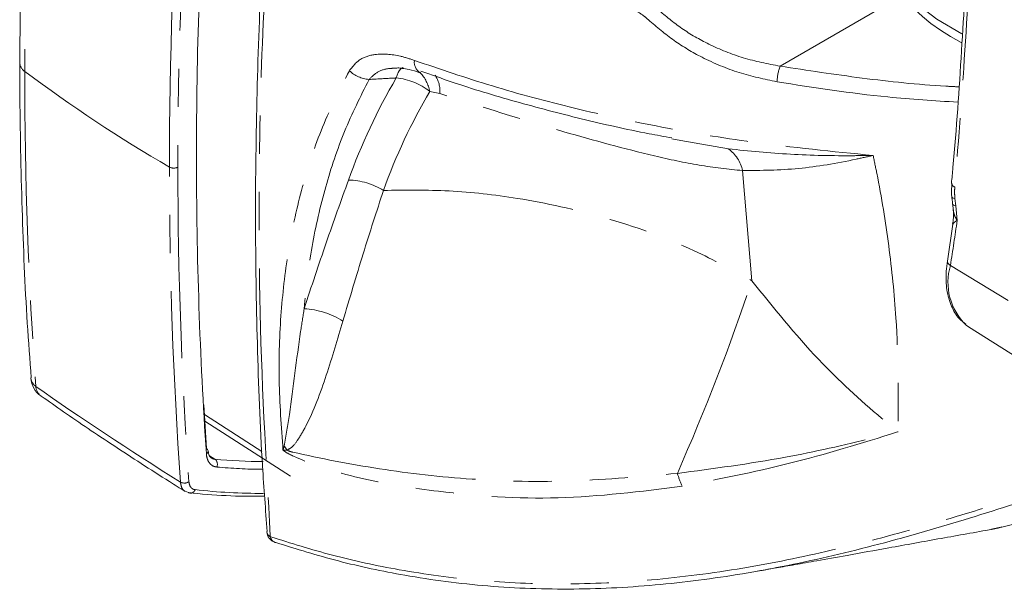
# Model space of a CAD drawing. Units: inches. Extents: x 1 to 33.1, y 0.5 to 21.6.
# Drawn here: x 25.7 to 28.3, y 14 to 15.4 of the extents above; entities that cross this region are included whole.
import ezdxf

# ---------------------------------------------------------------- set-up
doc = ezdxf.new("R2010")
doc.units = ezdxf.units.IN
doc.header["$LTSCALE"] = 2
doc.header["$MEASUREMENT"] = 0
doc.linetypes.add('PHANTOM', pattern=[0.5, 0.25, -0.05, 0.05, -0.05, 0.05, -0.05])

msp = doc.modelspace()

# ---------------------------------------------------------------- linework, layer by layer
at = {"color": 8, "linetype": 'PHANTOM', "lineweight": 0}
for p, q in [((28.0177, 15.4936), (27.7197, 15.3216)), ((26.8288, 15.2499), (26.8025, 15.2557)), ((27.4597, 15.1274), (27.5841, 15.1054)), ((27.6456, 14.7601), (27.6214, 15.0485)), ((28.1774, 14.9754), (28.1796, 14.9565)), ((28.1796, 14.9565), (28.1831, 14.9181)), ((28.1656, 14.8005), (28.3165, 14.7084)), ((26.2259, 14.302), (26.2397, 14.2933)), ((28.2761, 14.1103), (28.2742, 14.1099))]:
    msp.add_line(p, q, dxfattribs=at)
at = {"color": 7, "linetype": 'Continuous', "lineweight": 15}
for p, q in [((27.4358, 15.1316), (27.4597, 15.1274)), ((28.1719, 14.9083), (28.1575, 14.8119)), ((28.2068, 14.6444), (28.2131, 14.64)), ((28.2131, 14.64), (28.3654, 14.5432)), ((26.2111, 14.4353), (26.2175, 14.3212)), ((26.2135, 14.3931), (26.4379, 14.2489)), ((26.1707, 14.2061), (26.1622, 14.2096))]:
    msp.add_line(p, q, dxfattribs=at)
at = {"color": 7, "linetype": 'Continuous', "lineweight": 15, "flags": 128}
for points in [[(27.9787, 15.6842), (27.9826, 15.6393), (28, 15.5863), (28.0308, 15.5354), (28.0745, 15.4878), (28.1299, 15.4444), (28.1957, 15.4064)], [(26.7779, 15.3045), (26.7771, 15.3047), (26.7767, 15.3049)], [(26.3756, 14.1041), (26.3756, 14.104), (26.3757, 14.1032)], [(26.3996, 14.0752), (26.397, 14.0758), (26.3969, 14.0759)]]:
    msp.add_lwpolyline(points, dxfattribs=at)
at = {"color": 8, "linetype": 'PHANTOM', "lineweight": 0, "flags": 128}
for points in [[(26.7147, 15.2909), (26.7171, 15.2984), (26.7197, 15.3047), (26.7225, 15.3099), (26.7255, 15.3138), (26.7287, 15.3165), (26.7319, 15.3179), (26.7325, 15.318)], [(28.1693, 14.9794), (28.1694, 14.979), (28.1707, 14.9775), (28.1734, 14.9763), (28.1774, 14.9754)], [(28.1714, 14.9606), (28.1718, 14.9596), (28.1733, 14.9583), (28.176, 14.9573), (28.1796, 14.9565)], [(26.2125, 14.4104), (26.2965, 14.3563), (26.3629, 14.3137)]]:
    msp.add_lwpolyline(points, dxfattribs=at)
at = {"color": 8, "linetype": 'PHANTOM', "lineweight": 0}
for centre, radius, start, end in [((25.757, 15.3315), 0.0279, 183.699, 237.5806), ((26.7932, 15.3315), 0.0313, 170.0622, 238.2986), ((27.8523, 15.2736), 0.141, 160.1068, 177.1174), ((28.0402, 18.3742), 3.8319, 233.1484, 239.9417), ((28.0894, 14.484), 1.594, 149.5869, 160.2099), ((26.6501, 15.3717), 0.0851, 226.7471, 265.3914), ((26.6979, 15.1222), 0.1696, 51.9431, 84.3107), ((26.7013, 15.235), 0.1033, 11.5807, 42.3949), ((26.7523, 15.2558), 0.0768, 355.5452, 33.6777), ((28.1354, 14.4733), 1.5456, 149.5869, 160.2099), ((27.5313, 15.0301), 0.0919, 11.5299, 54.9867), ((26.132, 15.0789), 0.024, 242.4849, 297.4001), ((26.5859, 14.8431), 0.1806, 58.1765, 88.8292), ((28.1808, 15.0171), 0.0122, 188.5391, 251.8471), ((16.1908, 16.6474), 12.1164, 351.2321, 351.79449), ((28.1704, 14.8125), 0.0129, 182.4109, 248.1677), ((28.3127, 14.7558), 0.1537, 163.1093, 226.4465), ((22.1037, 16.6162), 5.8445, 336.1861, 341.48393), ((26.464, 14.4812), 0.2059, 57.3952, 87.373), ((25.7881, 14.5088), 0.0302, 185.0686, 235.4324), ((25.8048, 14.4859), 0.034, 183.2804, 234.3252), ((26.2138, 14.3149), 0.00825, 296.9247, 3.5482), ((26.2958, 14.231), 0.1584, 33.0417, 37.7347), ((26.2292, 14.2799), 0.0171, 336.1494, 52.0268), ((26.3769, 15.6899), 1.4231, 264.6764, 269.4506), ((27.6621, 14.3177), 0.2202, 196.1802, 205.6077), ((26.16, 14.2534), 0.0225, 243.0614, 301.961), ((26.1763, 14.2167), 0.012, 242.4308, 345.4863), ((26.3555, 15.6537), 1.4497, 263.3605, 270.4646), ((26.392, 14.1055), 0.0165, 188.0314, 245.1556), ((26.4045, 14.0942), 0.0198, 190.3251, 247.4034)]:
    msp.add_arc(centre, radius, start, end, dxfattribs=at)
at = {"color": 7, "linetype": 'Continuous', "lineweight": 15}
for centre, radius, start, end in [((25.8204, 14.5098), 0.0625, 184.0965, 234.7985), ((26.2139, 14.3138), 0.00826, 11.2624, 64.0858), ((26.3717, 15.7129), 1.4257, 264.6902, 269.7859), ((26.3398, 15.6631), 1.4668, 263.3811, 271.0987), ((26.4068, 14.1055), 0.0312, 184.1384, 251.5289)]:
    msp.add_arc(centre, radius, start, end, dxfattribs=at)
msp.add_ellipse((28.6037, 15.6587), major_axis=(0.6274, -0.0197), ratio=0.597073, start_param=3.061463, end_param=4.018748, dxfattribs=at)
for points, knots in [([(28.1687, 17.7948), (28.1768, 17.7141), (28.1932, 17.5516), (28.2098, 17.2983), (28.2214, 17.0383), (28.2278, 16.773), (28.2301, 16.504), (28.2286, 16.2299), (28.2226, 15.9494), (28.212, 15.6598), (28.1951, 15.3616), (28.1808, 15.1459), (28.1696, 15.0291), (28.1683, 15.0153)], [0, 0, 0, 0, 0.099341, 0.200017, 0.29977, 0.398675, 0.496651, 0.592212, 0.689203, 0.787355, 0.88656, 0.986659, 1, 1, 1, 1]), ([(25.7591, 16.1879), (25.7545, 16.121), (25.7423, 15.9404), (25.732, 15.654), (25.7298, 15.4367), (25.7287, 15.3298)], [0, 0, 0, 0, 0.2297273, 0.6208991, 1, 1, 1, 1]), ([(26.3769, 15.8052), (26.372, 15.7327), (26.3594, 15.5466), (26.349, 15.2518), (26.3446, 14.9207), (26.3498, 14.5949), (26.3602, 14.3224), (26.3724, 14.1608), (26.3767, 14.104)], [0, 0, 0, 0, 0.123176, 0.316086, 0.509049, 0.702064, 0.895125, 1, 1, 1, 1]), ([(25.7291, 15.3297), (25.7291, 15.3061), (25.7292, 15.1777), (25.7342, 14.9499), (25.7443, 14.6989), (25.7554, 14.5537), (25.7591, 14.506)], [0, 0, 0, 0, 0.084399, 0.45811, 0.822045, 1, 1, 1, 1]), ([(26.7135, 15.3165), (26.715, 15.3167), (26.7192, 15.3175), (26.7259, 15.3163), (26.7301, 15.3155)], [0, 0, 0, 0, 0.3677329, 1, 1, 1, 1]), ([(26.7301, 15.3155), (26.7359, 15.3151), (26.7498, 15.314), (26.7668, 15.3079), (26.7767, 15.3044)], [0, 0, 0, 0, 0.4178854, 1, 1, 1, 1]), ([(26.7792, 15.3089), (26.8063, 15.2992), (26.8862, 15.2704), (27.0262, 15.2284), (27.1983, 15.1834), (27.3355, 15.152), (27.4163, 15.1376), (27.4363, 15.1341)], [0, 0, 0, 0, 0.133424, 0.393188, 0.65356, 0.914148, 1, 1, 1, 1]), ([(28.1694, 15.0152), (28.1687, 15.0051), (28.1677, 14.9916), (28.1695, 14.9775), (28.17, 14.974)], [0, 0, 0, 0, 0.749309, 1, 1, 1, 1]), ([(28.1693, 14.9794), (28.1694, 14.9779), (28.1701, 14.9716), (28.1708, 14.9653), (28.1714, 14.9606)], [0, 0, 0, 0, 0.250025, 1, 1, 1, 1]), ([(28.1712, 14.9606), (28.1718, 14.9567), (28.1725, 14.9519), (28.1727, 14.9471), (28.1728, 14.9462)], [0, 0, 0, 0, 0.806632, 1, 1, 1, 1]), ([(28.1724, 14.946), (28.1727, 14.9444), (28.1753, 14.9322), (28.173, 14.9194), (28.171, 14.9081)], [0, 0, 0, 0, 0.123921, 1, 1, 1, 1]), ([(28.1575, 14.8119), (28.1564, 14.8029), (28.153, 14.7767), (28.1548, 14.7355), (28.1665, 14.6942), (28.1839, 14.6633), (28.1999, 14.6515), (28.2063, 14.6468)], [0, 0, 0, 0, 0.131409, 0.381592, 0.633996, 0.854671, 1, 1, 1, 1]), ([(25.7852, 14.4586), (25.8045, 14.4449), (25.8647, 14.4021), (25.9764, 14.3275), (26.0837, 14.2579), (26.1482, 14.2177), (26.162, 14.2092)], [0, 0, 0, 0, 0.167934, 0.523466, 0.898491, 1, 1, 1, 1]), ([(26.2303, 14.2972), (26.2293, 14.2977), (26.2263, 14.2991), (26.2227, 14.3052), (26.2226, 14.3132), (26.2226, 14.3155)], [0, 0, 0, 0, 0.286936, 0.795021, 1, 1, 1, 1]), ([(28.5881, 14.2603), (28.5084, 14.2337), (28.3483, 14.1801), (28.1106, 14.106), (27.8726, 14.0423), (27.6369, 13.9935), (27.4051, 13.9624), (27.177, 13.9503), (26.9524, 13.9584), (26.7467, 13.9854), (26.5609, 14.025), (26.4535, 14.0585), (26.3996, 14.0752)], [0, 0, 0, 0, 0.100123, 0.201017, 0.303932, 0.407528, 0.50896, 0.611156, 0.715869, 0.821484, 0.910479, 1, 1, 1, 1]), ([(28.2925, 14.1141), (28.3212, 14.1206), (28.3901, 14.1362), (28.4565, 14.1575), (28.4953, 14.1699)], [0, 0, 0, 0, 0.41548, 1, 1, 1, 1]), ([(27.6598, 14.0003), (27.6625, 14.0008), (27.6767, 14.0033), (27.7099, 14.0091), (27.7589, 14.0176), (27.8195, 14.0283), (27.9022, 14.043), (28.0115, 14.0627), (28.1388, 14.0858), (28.2306, 14.1021), (28.2754, 14.11)], [0, 0, 0, 0, 0.021294, 0.114142, 0.210885, 0.312938, 0.441621, 0.606591, 0.808001, 1, 1, 1, 1]), ([(28.3002, 14.116), (28.2937, 14.1141), (28.285, 14.1115), (28.2764, 14.1102), (28.2742, 14.1099)], [0, 0, 0, 0, 0.742036, 1, 1, 1, 1]), ([(28.2756, 14.1104), (28.2757, 14.1104), (28.2761, 14.1105), (28.2807, 14.1116), (28.2883, 14.1132), (28.2962, 14.1149), (28.2977, 14.1152)], [0, 0, 0, 0, 0.108613, 0.379867, 0.886217, 1, 1, 1, 1])]:
    msp.add_open_spline(points, degree=3, knots=knots, dxfattribs=at)
at = {"color": 8, "linetype": 'PHANTOM', "lineweight": 0}
for points, knots in [([(28.177, 17.7822), (28.187, 17.6806), (28.2069, 17.4771), (28.2248, 17.1564), (28.2353, 16.8234), (28.2384, 16.4792), (28.2352, 16.125), (28.2248, 15.7616), (28.207, 15.3885), (28.187, 15.1332), (28.177, 15.0055)], [0, 0, 0, 0, 0.124741, 0.249728, 0.375502, 0.501564, 0.625497, 0.749712, 0.87473, 1, 1, 1, 1]), ([(26.3853, 15.7918), (26.3768, 15.6451), (26.3599, 15.3515), (26.3546, 14.9949), (26.3575, 14.5711), (26.3732, 14.2975), (26.385, 14.0906)], [0, 0, 0, 0, 0.250364, 0.501132, 0.622824, 1, 1, 1, 1]), ([(27.3747, 15.4432), (27.3697, 15.4475), (27.3567, 15.4587), (27.3342, 15.4709), (27.3171, 15.4741), (27.3098, 15.4755)], [0, 0, 0, 0, 0.26276, 0.686883, 1, 1, 1, 1]), ([(27.3998, 15.4699), (27.4201, 15.4528), (27.4614, 15.4182), (27.5368, 15.3755), (27.6233, 15.3403), (27.6873, 15.3279), (27.7197, 15.3216)], [0, 0, 0, 0, 0.222322, 0.450291, 0.721364, 1, 1, 1, 1]), ([(27.7115, 15.2807), (27.6783, 15.2877), (27.6109, 15.3019), (27.5206, 15.3401), (27.4403, 15.3871), (27.3968, 15.4244), (27.3747, 15.4432)], [0, 0, 0, 0, 0.270752, 0.548596, 0.771624, 1, 1, 1, 1]), ([(26.5918, 15.3097), (26.6003, 15.3205), (26.6173, 15.3422), (26.6641, 15.3556), (26.7141, 15.3524), (26.75, 15.3408), (26.7624, 15.3368)], [0, 0, 0, 0, 0.238412, 0.476808, 0.819512, 1, 1, 1, 1]), ([(26.7135, 15.3161), (26.7093, 15.3161), (26.6923, 15.3162), (26.6656, 15.3091), (26.6506, 15.2941), (26.6433, 15.2868)], [0, 0, 0, 0, 0.144235, 0.585146, 1, 1, 1, 1]), ([(26.7624, 15.3368), (26.8296, 15.3139), (26.9646, 15.2678), (27.1817, 15.2098), (27.4093, 15.1606), (27.6697, 15.1168), (27.8573, 15.0985), (27.9632, 15.0882)], [0, 0, 0, 0, 0.184658, 0.370591, 0.560553, 0.75191, 1, 1, 1, 1]), ([(27.7197, 15.3216), (27.7911, 15.3107), (27.9342, 15.289), (28.0912, 15.2722), (28.1762, 15.2682), (28.1877, 15.2676)], [0, 0, 0, 0, 0.462025, 0.92682, 1, 1, 1, 1]), ([(26.4181, 14.3169), (26.4137, 14.3783), (26.4048, 14.5016), (26.4111, 14.6781), (26.4312, 14.8474), (26.4672, 15.0089), (26.5183, 15.1647), (26.5672, 15.2612), (26.5918, 15.3097)], [0, 0, 0, 0, 0.16784, 0.33671, 0.499834, 0.66395, 0.831358, 1, 1, 1, 1]), ([(26.7147, 15.2909), (26.7114, 15.2907), (26.6876, 15.2893), (26.6637, 15.288), (26.6433, 15.2868)], [0, 0, 0, 0, 0.141536, 1, 1, 1, 1]), ([(26.6433, 15.2868), (26.6209, 15.2421), (26.576, 15.1522), (26.5276, 15.0057), (26.4913, 14.8511), (26.4794, 14.7417), (26.4734, 14.6868)], [0, 0, 0, 0, 0.2459773, 0.4936075, 0.7460463, 1, 1, 1, 1]), ([(28.1848, 15.2274), (28.1235, 15.2313), (27.9638, 15.2413), (27.8077, 15.2657), (27.7115, 15.2807)], [0, 0, 0, 0, 0.384192, 1, 1, 1, 1]), ([(27.6214, 15.0485), (27.5836, 15.0525), (27.5076, 15.0606), (27.3511, 15.0952), (27.1247, 15.1565), (26.9371, 15.2157), (26.8288, 15.2499)], [0, 0, 0, 0, 0.146272, 0.293895, 0.592447, 1, 1, 1, 1]), ([(27.5841, 15.1054), (27.6379, 15.0999), (27.746, 15.089), (27.8724, 15.0869), (27.9447, 15.0878), (27.9609, 15.0881), (27.9627, 15.0882), (27.9632, 15.0882)], [0, 0, 0, 0, 0.435517, 0.875241, 0.986212, 0.995936, 1, 1, 1, 1]), ([(27.9632, 15.0882), (27.9627, 15.0881), (27.9478, 15.0846), (27.8816, 15.07), (27.7649, 15.0498), (27.6696, 15.0489), (27.6214, 15.0485)], [0, 0, 0, 0, 0.004315, 0.125088, 0.556693, 1, 1, 1, 1]), ([(27.9632, 15.0882), (27.9664, 15.0727), (27.9829, 14.9937), (28.0057, 14.8515), (28.0294, 14.6246), (28.0288, 14.464), (28.0285, 14.3651)], [0, 0, 0, 0, 0.063192, 0.322474, 0.582699, 1, 1, 1, 1]), ([(26.4734, 14.6868), (26.4926, 14.745), (26.5311, 14.8615), (26.57, 14.9696), (26.5896, 15.0237)], [0, 0, 0, 0, 0.499218, 1, 1, 1, 1]), ([(28.177, 15.0055), (28.1767, 15.0007), (28.1761, 14.991), (28.177, 14.9807), (28.1774, 14.9754)], [0, 0, 0, 0, 0.482991, 1, 1, 1, 1]), ([(26.6811, 14.9966), (26.6633, 14.9419), (26.6276, 14.8323), (26.5925, 14.7139), (26.5749, 14.6546)], [0, 0, 0, 0, 0.499086, 1, 1, 1, 1]), ([(26.6811, 14.9966), (26.738, 14.9974), (26.8525, 14.999), (27.0463, 14.9769), (27.2611, 14.9295), (27.4689, 14.857), (27.5955, 14.7876), (27.6456, 14.7601)], [0, 0, 0, 0, 0.184858, 0.371566, 0.604945, 0.843488, 1, 1, 1, 1]), ([(28.1732, 14.9462), (28.1735, 14.9437), (28.1741, 14.9367), (28.1779, 14.9272), (28.1816, 14.9205), (28.1831, 14.9182), (28.1831, 14.9181)], [0, 0, 0, 0, 0.267815, 0.732528, 0.993387, 1, 1, 1, 1]), ([(28.1831, 14.9181), (28.1831, 14.9181), (28.1815, 14.9171), (28.1776, 14.9145), (28.1731, 14.9108), (28.1724, 14.9089), (28.1721, 14.9081)], [0, 0, 0, 0, 0.006189, 0.246782, 0.65979, 1, 1, 1, 1]), ([(27.6456, 14.7601), (27.7023, 14.6897), (27.8073, 14.5594), (27.9417, 14.4362), (28.0131, 14.3774), (28.0275, 14.3659), (28.0285, 14.3651)], [0, 0, 0, 0, 0.484892, 0.897426, 0.992706, 1, 1, 1, 1]), ([(26.4211, 14.328), (26.4258, 14.3553), (26.4421, 14.4509), (26.4557, 14.5759), (26.4703, 14.6672), (26.4734, 14.6868)], [0, 0, 0, 0, 0.238539, 0.835699, 1, 1, 1, 1]), ([(26.5749, 14.6546), (26.561, 14.6074), (26.533, 14.5127), (26.4932, 14.4055), (26.4587, 14.3456), (26.4427, 14.324), (26.4317, 14.3188), (26.4286, 14.3174)], [0, 0, 0, 0, 0.379065, 0.759614, 0.876978, 0.96554, 1, 1, 1, 1]), ([(27.4506, 14.2563), (27.5445, 14.2687), (27.7133, 14.2908), (27.9021, 14.3335), (28.0005, 14.358), (28.022, 14.3634), (28.0279, 14.365), (28.0285, 14.3651)], [0, 0, 0, 0, 0.495619, 0.890815, 0.969666, 0.997241, 1, 1, 1, 1]), ([(28.0285, 14.3651), (28.0279, 14.3649), (27.9325, 14.3345), (27.7426, 14.2773), (27.5568, 14.2408), (27.4635, 14.2225)], [0, 0, 0, 0, 0.002864, 0.499113, 1, 1, 1, 1]), ([(26.2449, 14.273), (26.241, 14.2733), (26.2374, 14.2744), (26.231, 14.2778), (26.2282, 14.2802), (26.2234, 14.2862), (26.2215, 14.2898), (26.2187, 14.298), (26.2178, 14.3026), (26.2175, 14.3076)], [0, 0, 0, 0, 0.25, 0.25, 0.5, 0.5, 0.75, 0.75, 1, 1, 1, 1]), ([(26.4181, 14.3169), (26.4181, 14.3171), (26.4184, 14.3178), (26.4193, 14.3215), (26.4203, 14.325), (26.4211, 14.328)], [0, 0, 0, 0, 0.038976, 0.21693, 1, 1, 1, 1]), ([(26.4286, 14.3174), (26.4258, 14.3172), (26.4224, 14.317), (26.4189, 14.3169), (26.4182, 14.3169), (26.4181, 14.3169)], [0, 0, 0, 0, 0.788895, 0.966307, 1, 1, 1, 1]), ([(27.4635, 14.2225), (27.3547, 14.2089), (27.1369, 14.1818), (26.8572, 14.2022), (26.6289, 14.2376), (26.5039, 14.275), (26.4359, 14.3056), (26.4283, 14.3098), (26.4204, 14.3153), (26.4192, 14.3161), (26.4181, 14.3169)], [0, 0, 0, 0, 0.2932974, 0.5866227, 0.779942, 0.9726618, 0.9745605, 0.9961553, 0.9965835, 1, 1, 1, 1]), ([(26.4286, 14.3174), (26.43, 14.3166), (26.4351, 14.3138), (26.5129, 14.2959), (26.6678, 14.2657), (26.9148, 14.2371), (27.1757, 14.2319), (27.359, 14.2482), (27.4506, 14.2563)], [0, 0, 0, 0, 0.004577, 0.016419, 0.25786, 0.499319, 0.749624, 1, 1, 1, 1]), ([(26.2303, 14.2969), (26.2327, 14.2955), (26.2356, 14.2938), (26.2391, 14.2934), (26.2397, 14.2933)], [0, 0, 0, 0, 0.826048, 1, 1, 1, 1]), ([(26.385, 14.0906), (26.4386, 14.0738), (26.546, 14.0401), (26.7289, 14.0005), (26.93, 13.9733), (27.1511, 13.9637), (27.3825, 13.9743), (27.6177, 14.0049), (27.8537, 14.0528), (28.0905, 14.115), (28.3325, 14.1893), (28.4981, 14.2441), (28.5812, 14.2715)], [0, 0, 0, 0, 0.089018, 0.178559, 0.279763, 0.381787, 0.486404, 0.591902, 0.692235, 0.793229, 0.896228, 1, 1, 1, 1]), ([(26.1622, 14.2096), (26.1613, 14.21), (26.1566, 14.2117), (26.1519, 14.2199), (26.1504, 14.2292), (26.1498, 14.2333)], [0, 0, 0, 0, 0.115193, 0.601992, 1, 1, 1, 1]), ([(26.1719, 14.2343), (26.1723, 14.2284), (26.174, 14.2235), (26.1781, 14.2182), (26.1798, 14.2167), (26.1835, 14.2146), (26.1856, 14.214), (26.1879, 14.2137)], [0, 0, 0, 0, 0.5, 0.5, 0.75, 0.75, 1, 1, 1, 1]), ([(28.2925, 14.1141), (28.2893, 14.1134), (28.2804, 14.1115), (28.2716, 14.1096), (28.2733, 14.1098), (28.2742, 14.1099)], [0, 0, 0, 0, 0.218724, 0.597618, 1, 1, 1, 1])]:
    msp.add_open_spline(points, degree=3, knots=knots, dxfattribs=at)
for points in [[(25.7709, 16.1654), (25.7517, 15.8745), (25.742, 15.5885), (25.742, 15.3079)], [(26.1209, 15.0576), (26.1209, 15.3382), (26.1305, 15.6241), (26.1498, 15.9153)], [(26.1719, 15.9143), (26.1526, 15.6236), (26.143, 15.338), (26.143, 15.0576)], [(25.742, 15.3079), (25.742, 15.0274), (25.7517, 14.7525), (25.7709, 14.4839)], [(26.1498, 14.2333), (26.1305, 14.5023), (26.1209, 14.7771), (26.1209, 15.0576)], [(26.143, 15.0576), (26.143, 14.7772), (26.1526, 14.5027), (26.1719, 14.2343)], [(25.7709, 14.4839), (25.8873, 14.4017), (26.0141, 14.318), (26.1498, 14.2333)]]:
    msp.add_open_spline(points, degree=3, dxfattribs=at)
at = {"color": 7, "linetype": 'Continuous', "lineweight": 15}
for points in [[(26.1916, 15.0857), (26.1916, 15.3504), (26.2003, 15.6197), (26.2175, 15.8936)], [(26.2175, 14.3076), (26.2003, 14.5616), (26.1916, 14.8209), (26.1916, 15.0857)]]:
    msp.add_open_spline(points, degree=3, dxfattribs=at)

doc.saveas('drawing.dxf')
